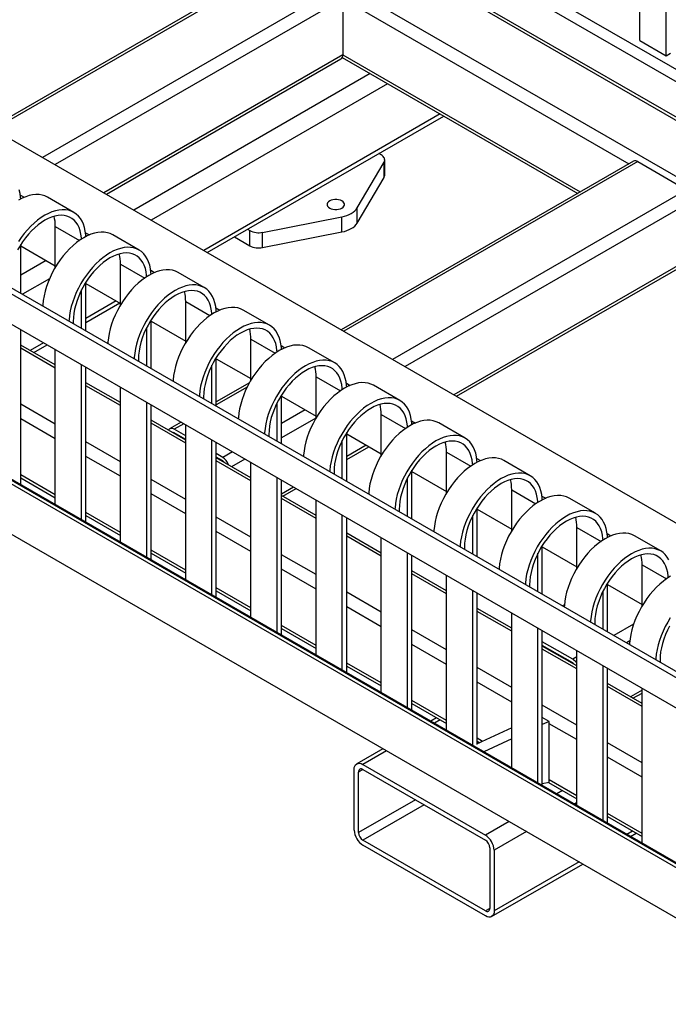
# Model space of a CAD drawing. Units: millimetres. Extents: x 29 to 224, y 52 to 181.
# Drawn here: x 179 to 196, y 135 to 162 of the extents above; entities that cross this region are included whole.
import ezdxf

# ---------------------------------------------------------------- set-up
doc = ezdxf.new("R2010")
doc.units = ezdxf.units.MM

msp = doc.modelspace()

# ---------------------------------------------------------------- linework, layer by layer
at = {"color": 7, "linetype": 'Continuous', "lineweight": 25}
for p, q in [((209.704, 151.211), (178.975, 168.95)), ((162.145, 167.733), (200.235, 145.744)), ((195.226, 161.071), (195.226, 167.914)), ((155.121, 167.624), (200.188, 141.608)), ((155.404, 167.624), (200.188, 141.771)), ((195.933, 160.663), (195.933, 167.506)), ((155.121, 166.807), (200.188, 140.791)), ((185.624, 163.264), (177.755, 158.722)), ((187.224, 162.202), (187.224, 160.688)), ((195.226, 161.071), (195.933, 160.663)), ((180.856, 156.931), (187.174, 160.579)), ((187.209, 160.616), (193.551, 156.955)), ((195.933, 160.663), (196.051, 160.731)), ((159.27, 160.112), (200.235, 136.463)), ((159.439, 160.112), (200.235, 136.561)), ((200.235, 136.588), (159.519, 160.093)), ((183.576, 155.361), (189.943, 159.037)), ((159.27, 158.751), (200.235, 135.102)), ((188.256, 157.991), (188.194, 158.027)), ((195.052, 157.821), (187.183, 153.279)), ((187.613, 156.563), (188.336, 157.794)), ((188.336, 157.385), (188.336, 157.794)), ((188.354, 157.447), (188.354, 157.855)), ((195.172, 157.81), (196.482, 157.053)), ((187.613, 156.154), (188.336, 157.385)), ((178.54, 156.908), (178.643, 156.848)), ((179.982, 156.442), (179.275, 156.85)), ((187.613, 156.154), (187.613, 156.563)), ((185.063, 155.904), (187.195, 156.322)), ((187.195, 155.914), (187.195, 156.322)), ((179.481, 154.962), (179.481, 156.065)), ((180.296, 155.894), (180.399, 155.835)), ((181.738, 155.428), (181.031, 155.837)), ((184.305, 155.782), (184.721, 155.542)), ((184.658, 155.986), (184.721, 155.95)), ((184.721, 155.542), (184.721, 155.95)), ((185.063, 155.496), (187.195, 155.914)), ((185.063, 155.496), (185.063, 155.904)), ((178.55, 155.541), (178.55, 155.575)), ((178.55, 155.541), (179.481, 155.004)), ((178.55, 154.262), (178.55, 155.541)), ((181.237, 153.948), (181.237, 155.051)), ((190.284, 151.489), (196.602, 155.136)), ((182.052, 154.881), (182.155, 154.821)), ((183.494, 154.415), (182.787, 154.823)), ((180.306, 154.527), (180.306, 154.561)), ((180.306, 154.527), (181.237, 153.99)), ((180.306, 153.248), (180.306, 154.527)), ((180.188, 153.316), (180.188, 154.354)), ((180.306, 153.474), (181.218, 154.001)), ((182.993, 152.934), (182.993, 154.038)), ((183.808, 153.867), (183.911, 153.807)), ((185.25, 153.401), (184.543, 153.809)), ((179.964, 153.5), (179.964, 153.446)), ((182.062, 153.514), (182.062, 153.548)), ((182.062, 153.514), (182.993, 152.976)), ((182.062, 152.235), (182.062, 153.514)), ((178.55, 149.107), (178.55, 153.282)), ((181.944, 152.303), (181.944, 153.34)), ((179.481, 152.33), (178.55, 152.867)), ((178.903, 152.664), (179.262, 152.871)), ((184.749, 151.921), (184.749, 153.024)), ((185.564, 152.853), (185.667, 152.793)), ((179.481, 148.569), (179.481, 152.745)), ((187.006, 152.387), (186.299, 152.796)), ((180.188, 148.161), (180.188, 152.337)), ((181.72, 152.486), (181.72, 152.432)), ((183.7, 151.289), (183.7, 152.326)), ((183.818, 152.5), (183.818, 152.534)), ((183.818, 152.5), (184.749, 151.962)), ((183.818, 151.221), (183.818, 152.5)), ((180.306, 148.093), (180.306, 152.269)), ((181.237, 151.316), (180.306, 151.853)), ((184.709, 151.851), (183.818, 151.336)), ((186.505, 150.907), (186.505, 152.01)), ((187.32, 151.839), (187.423, 151.78)), ((188.762, 151.374), (188.054, 151.782)), ((181.237, 147.555), (181.237, 151.731)), ((185.574, 151.486), (185.574, 151.52)), ((181.944, 147.147), (181.944, 151.323)), ((182.062, 147.079), (182.062, 151.255)), ((183.476, 151.473), (183.476, 151.418)), ((185.456, 150.275), (185.456, 151.312)), ((185.574, 151.486), (186.505, 150.949)), ((185.574, 150.207), (185.574, 151.486)), ((188.261, 149.893), (188.261, 150.997)), ((182.993, 150.302), (182.062, 150.84)), ((182.87, 150.789), (182.56, 150.61)), ((182.993, 146.542), (182.993, 150.717)), ((189.076, 150.826), (189.179, 150.766)), ((190.518, 150.36), (189.81, 150.768)), ((182.993, 150.417), (182.68, 150.598)), ((182.993, 150.319), (182.68, 150.5)), ((185.232, 150.459), (185.232, 150.405)), ((187.33, 150.472), (187.33, 150.507)), ((187.33, 150.472), (188.261, 149.935)), ((187.33, 149.194), (187.33, 150.472)), ((183.7, 146.133), (183.7, 150.309)), ((183.818, 146.065), (183.818, 150.241)), ((187.212, 149.262), (187.212, 150.299)), ((183.99, 149.841), (183.818, 149.941)), ((187.33, 149.783), (187.927, 150.128)), ((190.017, 148.879), (190.017, 149.983)), ((183.99, 149.743), (183.818, 149.843)), ((184.749, 149.288), (183.818, 149.826)), ((184.749, 145.528), (184.749, 149.704)), ((190.832, 149.812), (190.935, 149.752)), ((192.274, 149.346), (191.566, 149.754)), ((186.988, 149.445), (186.988, 149.391)), ((189.086, 149.459), (189.086, 149.493)), ((189.086, 149.459), (190.017, 148.921)), ((189.086, 148.18), (189.086, 149.459)), ((178.55, 149.286), (179.481, 148.749)), ((185.456, 145.12), (185.456, 149.296)), ((185.574, 145.052), (185.574, 149.227)), ((188.968, 148.248), (188.968, 149.285)), ((185.611, 148.791), (185.971, 148.998)), ((191.773, 147.866), (191.773, 148.969)), ((186.505, 148.275), (185.574, 148.812)), ((186.505, 144.514), (186.505, 148.69)), ((192.588, 148.798), (192.691, 148.739)), ((194.03, 148.333), (193.322, 148.741)), ((188.744, 148.432), (188.744, 148.377)), ((190.842, 148.445), (190.842, 148.479)), ((190.842, 148.445), (191.773, 147.908)), ((190.842, 147.166), (190.842, 148.445)), ((180.306, 148.273), (181.237, 147.735)), ((187.212, 144.106), (187.212, 148.282)), ((187.33, 144.038), (187.33, 148.214)), ((190.724, 147.234), (190.724, 148.271)), ((188.261, 147.261), (187.33, 147.799)), ((193.529, 146.852), (193.529, 147.955)), ((188.261, 143.5), (188.261, 147.676)), ((194.344, 147.785), (194.447, 147.725)), ((195.786, 147.319), (195.078, 147.727)), ((182.062, 147.259), (182.993, 146.722)), ((188.968, 143.092), (188.968, 147.268)), ((190.5, 147.418), (190.5, 147.363)), ((192.48, 146.221), (192.48, 147.258)), ((192.598, 147.431), (192.598, 147.466)), ((192.598, 147.431), (193.529, 146.894)), ((192.598, 146.152), (192.598, 147.431)), ((189.086, 143.024), (189.086, 147.2)), ((190.017, 146.247), (189.086, 146.785)), ((195.285, 145.838), (195.285, 146.942)), ((190.017, 142.487), (190.017, 146.663)), ((183.818, 146.245), (184.749, 145.708)), ((190.724, 142.079), (190.724, 146.254)), ((192.256, 146.404), (192.256, 146.35)), ((194.236, 145.207), (194.236, 146.244)), ((194.354, 146.418), (194.354, 146.452)), ((194.354, 146.418), (195.285, 145.88)), ((194.354, 145.139), (194.354, 146.418)), ((190.842, 142.106), (190.842, 146.186)), ((191.773, 145.234), (190.842, 145.771)), ((193.193, 145.863), (193.146, 145.836)), ((191.773, 141.473), (191.773, 145.649)), ((185.574, 145.232), (186.505, 144.694)), ((192.48, 141.065), (192.48, 145.241)), ((192.598, 140.997), (192.598, 145.173)), ((194.012, 145.39), (194.012, 145.336)), ((193.418, 144.399), (192.598, 144.872)), ((193.418, 144.301), (192.598, 144.774)), ((193.529, 144.22), (192.598, 144.757)), ((193.529, 140.459), (193.529, 144.635)), ((195.768, 144.377), (195.768, 144.322)), ((187.33, 144.218), (188.261, 143.68)), ((194.236, 140.051), (194.236, 144.227)), ((194.354, 139.983), (194.354, 144.159)), ((195.285, 143.206), (194.354, 143.744)), ((195.285, 139.446), (195.285, 143.621)), ((195.039, 143.348), (195.285, 143.49)), ((189.086, 143.204), (190.017, 142.667)), ((189.748, 142.822), (189.592, 142.732)), ((192.787, 142.726), (192.598, 142.835)), ((191.773, 142.551), (190.842, 142.118)), ((192.787, 142.726), (192.598, 142.639)), ((192.787, 141.085), (192.787, 142.726)), ((191.773, 142.256), (191.021, 141.907)), ((188.305, 141.989), (187.6, 141.582)), ((190.842, 142.19), (190.911, 142.151)), ((187.53, 139.796), (187.53, 141.429)), ((187.766, 141.565), (191.066, 139.66)), ((187.766, 141.429), (191.066, 139.524)), ((187.648, 139.728), (187.648, 141.361)), ((192.598, 141.048), (192.787, 141.085)), ((192.764, 141.081), (193.529, 140.639)), ((194.354, 140.163), (195.285, 139.626)), ((194.973, 139.626), (195.129, 139.716)), ((191.066, 137.619), (187.766, 139.524)), ((191.066, 137.483), (187.766, 139.388)), ((191.184, 139.32), (191.184, 137.687)), ((191.302, 139.252), (191.302, 137.619)), ((191.233, 137.467), (193.686, 138.883))]:
    msp.add_line(p, q, dxfattribs=at)
at = {"color": 8, "linetype": 'Continuous', "lineweight": 25}
for p, q in [((178.975, 168.869), (209.634, 151.17)), ((178.975, 167.356), (208.323, 150.414)), ((209.065, 152.538), (188.308, 164.52)), ((209.323, 152.715), (188.45, 164.765)), ((185.744, 163.252), (177.825, 158.681)), ((187.054, 162.496), (179.136, 157.924)), ((187.224, 162.202), (179.475, 157.729)), ((187.224, 162.202), (194.932, 157.752)), ((187.224, 160.688), (180.786, 156.972)), ((187.224, 160.688), (193.621, 156.995)), ((187.96, 160.183), (181.592, 156.506)), ((188.431, 159.91), (182.064, 156.234)), ((189.846, 159.094), (183.478, 155.418)), ((195.172, 157.81), (187.253, 153.238)), ((196.482, 157.053), (188.564, 152.482)), ((196.652, 156.759), (188.903, 152.286)), ((179.481, 156.065), (180.135, 155.688)), ((196.652, 155.246), (190.214, 151.529)), ((179.235, 155.146), (178.55, 154.75)), ((181.237, 155.051), (181.891, 154.674)), ((179.323, 154.652), (178.599, 154.234)), ((181.121, 154.057), (180.306, 153.587)), ((182.993, 154.038), (183.647, 153.66)), ((179.165, 152.928), (178.805, 152.72)), ((184.749, 153.024), (185.403, 152.647)), ((179.481, 152.248), (178.55, 152.786)), ((181.237, 151.235), (180.306, 151.772)), ((186.505, 152.01), (187.159, 151.633)), ((184.648, 151.734), (183.818, 151.255)), ((179.481, 150.735), (178.55, 151.273)), ((186.207, 151.121), (185.574, 150.756)), ((188.261, 150.997), (188.915, 150.619)), ((179.481, 150.343), (178.55, 150.881)), ((182.993, 150.221), (182.062, 150.759)), ((182.94, 150.748), (182.68, 150.598)), ((186.5, 150.898), (185.574, 150.364)), ((182.68, 150.5), (182.665, 150.492)), ((181.237, 149.722), (180.306, 150.259)), ((184.25, 149.992), (183.99, 149.841)), ((187.857, 150.168), (187.33, 149.864)), ((190.017, 149.983), (190.671, 149.605)), ((181.237, 149.33), (180.306, 149.867)), ((184.749, 149.207), (183.818, 149.745)), ((183.99, 149.743), (183.976, 149.735)), ((184.59, 149.796), (184.23, 149.588)), ((179.481, 148.83), (178.55, 149.368)), ((182.993, 148.708), (182.062, 149.245)), ((182.993, 148.316), (182.062, 148.854)), ((185.901, 149.039), (185.574, 148.851)), ((191.773, 148.969), (192.427, 148.592)), ((186.505, 148.194), (185.574, 148.731)), ((181.237, 147.816), (180.306, 148.354)), ((184.749, 147.694), (183.818, 148.232)), ((184.749, 147.302), (183.818, 147.84)), ((193.529, 147.955), (194.183, 147.578)), ((188.261, 147.18), (187.33, 147.717)), ((182.993, 146.803), (182.062, 147.34)), ((186.505, 146.681), (185.574, 147.218)), ((186.505, 146.289), (185.574, 146.826)), ((195.285, 146.942), (195.939, 146.564)), ((190.017, 146.166), (189.086, 146.704)), ((184.749, 145.789), (183.818, 146.326)), ((188.261, 145.667), (187.33, 146.204)), ((188.261, 145.275), (187.33, 145.812)), ((191.773, 145.153), (190.842, 145.69)), ((186.505, 144.775), (185.574, 145.313)), ((190.017, 144.653), (189.086, 145.191)), ((195.056, 145.344), (194.527, 145.039)), ((194.953, 144.893), (194.867, 144.843)), ((190.017, 144.261), (189.086, 144.799)), ((193.529, 144.139), (192.598, 144.676)), ((193.529, 144.463), (193.418, 144.399)), ((188.261, 143.762), (187.33, 144.299)), ((191.773, 143.639), (190.842, 144.177)), ((193.419, 144.301), (193.404, 144.292)), ((191.773, 143.248), (190.842, 143.785)), ((195.285, 143.125), (194.354, 143.663)), ((195.285, 143.571), (194.969, 143.389)), ((190.017, 142.748), (189.086, 143.285)), ((193.529, 142.626), (192.598, 143.163)), ((189.846, 142.766), (189.69, 142.676)), ((193.529, 142.234), (192.787, 142.662)), ((190.989, 142.187), (190.842, 142.272)), ((195.285, 141.612), (194.354, 142.149)), ((188.403, 141.933), (187.766, 141.565)), ((195.285, 141.22), (194.354, 141.758)), ((187.766, 141.429), (187.648, 141.361)), ((193.529, 140.72), (192.787, 141.149)), ((193.145, 140.861), (192.99, 140.771)), ((189.181, 140.613), (187.648, 139.728)), ((189.416, 140.477), (187.766, 139.524)), ((193.529, 140.538), (193.461, 140.499)), ((195.285, 139.707), (194.354, 140.244)), ((191.703, 140.028), (191.066, 139.66)), ((192.174, 139.756), (191.302, 139.252)), ((195.031, 139.772), (194.875, 139.682)), ((193.588, 138.939), (191.302, 137.619)), ((191.184, 137.687), (191.066, 137.619))]:
    msp.add_line(p, q, dxfattribs=at)
at = {"color": 7, "linetype": 'Continuous', "lineweight": 25, "flags": 128}
for points in [[(188.336, 157.794), (188.348, 157.819), (188.353, 157.846), (188.352, 157.873), (188.345, 157.899), (188.331, 157.925), (188.312, 157.949), (188.286, 157.971), (188.256, 157.991)], [(179.275, 156.85), (179.203, 156.885), (179.127, 156.908), (179.045, 156.921), (178.959, 156.923), (178.87, 156.914), (178.778, 156.895), (178.684, 156.864), (178.588, 156.824), (178.491, 156.773)], [(178.549, 156.804), (178.546, 156.848), (178.533, 156.951), (178.512, 157.048)], [(186.871, 156.75), (186.838, 156.727), (186.815, 156.7), (186.804, 156.67), (186.804, 156.64), (186.815, 156.611), (186.838, 156.583), (186.871, 156.56), (186.911, 156.541), (186.958, 156.528), (187.009, 156.521), (187.062, 156.521), (187.113, 156.528), (187.16, 156.541), (187.201, 156.56), (187.233, 156.583), (187.256, 156.611), (187.267, 156.64), (187.267, 156.67), (187.256, 156.7), (187.233, 156.727), (187.201, 156.75), (187.16, 156.769), (187.113, 156.782), (187.062, 156.789), (187.009, 156.789), (186.958, 156.782), (186.911, 156.769), (186.871, 156.75)], [(187.195, 156.322), (187.266, 156.338), (187.333, 156.36), (187.396, 156.385), (187.453, 156.414), (187.503, 156.447), (187.547, 156.483), (187.584, 156.522), (187.613, 156.563)], [(180.187, 155.722), (180.184, 155.76), (180.172, 155.857), (180.151, 155.948), (180.122, 156.031), (180.085, 156.106), (180.04, 156.173), (179.988, 156.23), (179.93, 156.278), (179.865, 156.315), (179.795, 156.342), (179.72, 156.358), (179.64, 156.363), (179.556, 156.358), (179.469, 156.341), (179.38, 156.314), (179.29, 156.276), (179.198, 156.229), (179.107, 156.171), (179.017, 156.104), (178.928, 156.028), (178.841, 155.945), (178.757, 155.854), (178.677, 155.756), (178.602, 155.653), (178.531, 155.545), (178.467, 155.433)], [(180.305, 155.791), (180.302, 155.834), (180.289, 155.937), (180.268, 156.034), (180.239, 156.124), (180.202, 156.206), (180.158, 156.279), (180.106, 156.343), (180.047, 156.398), (179.982, 156.442), (179.91, 156.476), (179.834, 156.5), (179.752, 156.513), (179.667, 156.515), (179.577, 156.506), (179.485, 156.487), (179.391, 156.456), (179.295, 156.415), (179.198, 156.365), (179.102, 156.304), (179.006, 156.234), (178.912, 156.155), (178.82, 156.069), (178.73, 155.974), (178.645, 155.873), (178.563, 155.766), (178.486, 155.654)], [(187.195, 155.914), (187.266, 155.93), (187.333, 155.951), (187.396, 155.977), (187.453, 156.006), (187.503, 156.039), (187.547, 156.075), (187.584, 156.114), (187.613, 156.154)], [(181.031, 155.837), (180.959, 155.871), (180.883, 155.895), (180.801, 155.907), (180.715, 155.91), (180.626, 155.901), (180.534, 155.881), (180.44, 155.851), (180.344, 155.81), (180.247, 155.759), (180.151, 155.698), (180.055, 155.629), (179.961, 155.55), (179.868, 155.463), (179.779, 155.369), (179.693, 155.268), (179.612, 155.161), (179.535, 155.049), (179.464, 154.932), (179.399, 154.812), (179.34, 154.69), (179.288, 154.566), (179.243, 154.441), (179.206, 154.316), (179.177, 154.193), (179.156, 154.072), (179.144, 153.954), (179.142, 153.921)], [(182.061, 154.777), (182.058, 154.82), (182.045, 154.924), (182.024, 155.02), (181.995, 155.11), (181.958, 155.192), (181.914, 155.265), (181.862, 155.329), (181.803, 155.384), (181.738, 155.428), (181.666, 155.463), (181.59, 155.486), (181.508, 155.499), (181.423, 155.501), (181.333, 155.492), (181.241, 155.473), (181.147, 155.443), (181.051, 155.402), (180.954, 155.351), (180.858, 155.29), (180.762, 155.22), (180.668, 155.142), (180.576, 155.055), (180.486, 154.961), (180.4, 154.86), (180.319, 154.753), (180.242, 154.641), (180.171, 154.524), (180.106, 154.404), (180.047, 154.282), (179.995, 154.157), (179.95, 154.033), (179.913, 153.908), (179.884, 153.785), (179.863, 153.664), (179.851, 153.546), (179.849, 153.513)], [(181.943, 154.708), (181.94, 154.746), (181.927, 154.843), (181.907, 154.934), (181.877, 155.017), (181.841, 155.093), (181.796, 155.159), (181.744, 155.217), (181.686, 155.264), (181.621, 155.301), (181.551, 155.328), (181.476, 155.344), (181.396, 155.35), (181.312, 155.344), (181.225, 155.328), (181.136, 155.3), (181.046, 155.263), (180.954, 155.215), (180.863, 155.157), (180.772, 155.09), (180.683, 155.015), (180.597, 154.931), (180.513, 154.84), (180.433, 154.743), (180.358, 154.64), (180.287, 154.531), (180.223, 154.419), (180.164, 154.304), (180.113, 154.188), (180.068, 154.07), (180.031, 153.952), (180.002, 153.835), (179.981, 153.72), (179.969, 153.608), (179.964, 153.5)], [(182.787, 154.823), (182.715, 154.857), (182.639, 154.881), (182.557, 154.894), (182.471, 154.896), (182.382, 154.887), (182.29, 154.867), (182.196, 154.837), (182.1, 154.796), (182.003, 154.745), (181.907, 154.685), (181.811, 154.615), (181.717, 154.536), (181.624, 154.45), (181.535, 154.355), (181.449, 154.254), (181.368, 154.147), (181.291, 154.035), (181.22, 153.918), (181.155, 153.799), (181.096, 153.676), (181.044, 153.552), (180.999, 153.427), (180.962, 153.303), (180.933, 153.18), (180.912, 153.058), (180.9, 152.941), (180.898, 152.907)], [(183.817, 153.763), (183.814, 153.807), (183.801, 153.91), (183.78, 154.007), (183.751, 154.096), (183.714, 154.178), (183.67, 154.251), (183.618, 154.316), (183.559, 154.37), (183.494, 154.415), (183.422, 154.449), (183.346, 154.473), (183.264, 154.486), (183.179, 154.488), (183.089, 154.479), (182.997, 154.459), (182.903, 154.429), (182.807, 154.388), (182.71, 154.337), (182.614, 154.277), (182.518, 154.207), (182.424, 154.128), (182.331, 154.041), (182.242, 153.947), (182.156, 153.846), (182.075, 153.739), (181.998, 153.627), (181.927, 153.51), (181.862, 153.39), (181.803, 153.268), (181.751, 153.144), (181.706, 153.019), (181.669, 152.895), (181.64, 152.771), (181.619, 152.65), (181.607, 152.532), (181.605, 152.499)], [(183.699, 153.695), (183.696, 153.732), (183.683, 153.83), (183.663, 153.92), (183.633, 154.004), (183.597, 154.079), (183.552, 154.146), (183.5, 154.203), (183.442, 154.25), (183.377, 154.288), (183.307, 154.315), (183.232, 154.331), (183.152, 154.336), (183.068, 154.33), (182.981, 154.314), (182.892, 154.287), (182.802, 154.249), (182.71, 154.201), (182.619, 154.143), (182.528, 154.077), (182.439, 154.001), (182.353, 153.917), (182.269, 153.827), (182.189, 153.729), (182.114, 153.626), (182.043, 153.518), (181.979, 153.406), (181.92, 153.291), (181.869, 153.174), (181.824, 153.056), (181.787, 152.938), (181.758, 152.821), (181.737, 152.706), (181.725, 152.594), (181.72, 152.486)], [(184.543, 153.809), (184.471, 153.843), (184.395, 153.867), (184.313, 153.88), (184.227, 153.882), (184.138, 153.873), (184.046, 153.854), (183.952, 153.823), (183.856, 153.783), (183.759, 153.732), (183.663, 153.671), (183.567, 153.601), (183.473, 153.523), (183.38, 153.436), (183.291, 153.342), (183.205, 153.241), (183.124, 153.134), (183.047, 153.021), (182.976, 152.905), (182.911, 152.785), (182.852, 152.662), (182.8, 152.538), (182.755, 152.413), (182.718, 152.289), (182.689, 152.166), (182.668, 152.045), (182.656, 151.927), (182.654, 151.893)], [(185.573, 152.749), (185.57, 152.793), (185.557, 152.896), (185.536, 152.993), (185.507, 153.083), (185.47, 153.164), (185.426, 153.238), (185.374, 153.302), (185.315, 153.356), (185.25, 153.401), (185.178, 153.435), (185.102, 153.459), (185.02, 153.472), (184.935, 153.474), (184.845, 153.465), (184.753, 153.445), (184.659, 153.415), (184.563, 153.374), (184.466, 153.323), (184.37, 153.263), (184.274, 153.193), (184.18, 153.114), (184.087, 153.028), (183.998, 152.933), (183.912, 152.832), (183.831, 152.725), (183.754, 152.613), (183.683, 152.497), (183.618, 152.377), (183.559, 152.254), (183.507, 152.13), (183.462, 152.005), (183.425, 151.881), (183.396, 151.758), (183.375, 151.637), (183.363, 151.519), (183.361, 151.485)], [(185.455, 152.681), (185.452, 152.719), (185.439, 152.816), (185.419, 152.907), (185.389, 152.99), (185.353, 153.065), (185.308, 153.132), (185.256, 153.189), (185.198, 153.237), (185.133, 153.274), (185.063, 153.301), (184.988, 153.317), (184.908, 153.322), (184.824, 153.317), (184.737, 153.3), (184.648, 153.273), (184.558, 153.235), (184.466, 153.187), (184.375, 153.13), (184.284, 153.063), (184.195, 152.987), (184.109, 152.904), (184.025, 152.813), (183.945, 152.715), (183.87, 152.612), (183.799, 152.504), (183.735, 152.392), (183.676, 152.277), (183.625, 152.16), (183.58, 152.042), (183.543, 151.924), (183.514, 151.807), (183.493, 151.693), (183.481, 151.581), (183.476, 151.473)], [(186.299, 152.796), (186.227, 152.83), (186.151, 152.853), (186.069, 152.866), (185.983, 152.868), (185.894, 152.86), (185.802, 152.84), (185.708, 152.81), (185.612, 152.769), (185.515, 152.718), (185.419, 152.657), (185.323, 152.587), (185.229, 152.509), (185.136, 152.422), (185.047, 152.328), (184.961, 152.227), (184.88, 152.12), (184.803, 152.008), (184.732, 151.891), (184.667, 151.771), (184.608, 151.649), (184.556, 151.525), (184.511, 151.4), (184.474, 151.275), (184.445, 151.152), (184.424, 151.031), (184.412, 150.913), (184.41, 150.88)], [(187.329, 151.736), (187.326, 151.779), (187.313, 151.882), (187.292, 151.979), (187.263, 152.069), (187.226, 152.151), (187.182, 152.224), (187.13, 152.288), (187.071, 152.343), (187.006, 152.387), (186.934, 152.422), (186.858, 152.445), (186.776, 152.458), (186.691, 152.46), (186.601, 152.451), (186.509, 152.432), (186.415, 152.401), (186.319, 152.361), (186.222, 152.31), (186.126, 152.249), (186.03, 152.179), (185.936, 152.101), (185.843, 152.014), (185.754, 151.92), (185.668, 151.819), (185.587, 151.712), (185.51, 151.599), (185.439, 151.483), (185.374, 151.363), (185.315, 151.24), (185.263, 151.116), (185.218, 150.992), (185.181, 150.867), (185.152, 150.744), (185.131, 150.623), (185.119, 150.505), (185.117, 150.471)], [(187.211, 151.667), (187.208, 151.705), (187.195, 151.802), (187.175, 151.893), (187.145, 151.976), (187.109, 152.052), (187.064, 152.118), (187.012, 152.175), (186.954, 152.223), (186.889, 152.26), (186.819, 152.287), (186.743, 152.303), (186.664, 152.309), (186.58, 152.303), (186.493, 152.286), (186.404, 152.259), (186.314, 152.222), (186.222, 152.174), (186.131, 152.116), (186.04, 152.049), (185.951, 151.974), (185.865, 151.89), (185.781, 151.799), (185.701, 151.702), (185.626, 151.598), (185.555, 151.49), (185.491, 151.378), (185.432, 151.263), (185.381, 151.146), (185.336, 151.028), (185.299, 150.911), (185.27, 150.794), (185.249, 150.679), (185.237, 150.567), (185.232, 150.459)], [(188.054, 151.782), (187.983, 151.816), (187.907, 151.84), (187.825, 151.853), (187.739, 151.855), (187.65, 151.846), (187.558, 151.826), (187.464, 151.796), (187.368, 151.755), (187.271, 151.704), (187.175, 151.644), (187.079, 151.574), (186.985, 151.495), (186.892, 151.408), (186.803, 151.314), (186.717, 151.213), (186.636, 151.106), (186.559, 150.994), (186.488, 150.877), (186.423, 150.757), (186.364, 150.635), (186.312, 150.511), (186.267, 150.386), (186.23, 150.262), (186.201, 150.138), (186.18, 150.017), (186.168, 149.899), (186.166, 149.866)], [(189.085, 150.722), (189.082, 150.765), (189.069, 150.869), (189.048, 150.966), (189.019, 151.055), (188.982, 151.137), (188.938, 151.21), (188.886, 151.274), (188.827, 151.329), (188.762, 151.374), (188.69, 151.408), (188.614, 151.432), (188.532, 151.444), (188.447, 151.446), (188.357, 151.438), (188.265, 151.418), (188.171, 151.388), (188.075, 151.347), (187.978, 151.296), (187.882, 151.235), (187.786, 151.166), (187.692, 151.087), (187.599, 151), (187.51, 150.906), (187.424, 150.805), (187.343, 150.698), (187.266, 150.586), (187.195, 150.469), (187.13, 150.349), (187.071, 150.227), (187.019, 150.103), (186.974, 149.978), (186.937, 149.853), (186.908, 149.73), (186.887, 149.609), (186.875, 149.491), (186.873, 149.458)], [(188.967, 150.654), (188.964, 150.691), (188.951, 150.789), (188.93, 150.879), (188.901, 150.963), (188.864, 151.038), (188.82, 151.104), (188.768, 151.162), (188.71, 151.209), (188.645, 151.247), (188.575, 151.273), (188.499, 151.29), (188.42, 151.295), (188.336, 151.289), (188.249, 151.273), (188.16, 151.246), (188.07, 151.208), (187.978, 151.16), (187.887, 151.102), (187.796, 151.035), (187.707, 150.96), (187.621, 150.876), (187.537, 150.785), (187.457, 150.688), (187.382, 150.585), (187.311, 150.477), (187.247, 150.365), (187.188, 150.25), (187.137, 150.133), (187.092, 150.015), (187.055, 149.897), (187.026, 149.78), (187.005, 149.665), (186.993, 149.553), (186.988, 149.445)], [(189.81, 150.768), (189.739, 150.802), (189.663, 150.826), (189.581, 150.839), (189.495, 150.841), (189.406, 150.832), (189.314, 150.812), (189.22, 150.782), (189.124, 150.741), (189.027, 150.691), (188.931, 150.63), (188.835, 150.56), (188.74, 150.481), (188.648, 150.395), (188.559, 150.3), (188.473, 150.199), (188.392, 150.092), (188.315, 149.98), (188.244, 149.864), (188.179, 149.744), (188.12, 149.621), (188.068, 149.497), (188.023, 149.372), (187.986, 149.248), (187.957, 149.125), (187.936, 149.004), (187.924, 148.886), (187.922, 148.852)], [(190.841, 149.708), (190.838, 149.752), (190.825, 149.855), (190.804, 149.952), (190.775, 150.042), (190.738, 150.123), (190.694, 150.197), (190.642, 150.261), (190.583, 150.315), (190.518, 150.36), (190.446, 150.394), (190.37, 150.418), (190.288, 150.431), (190.202, 150.433), (190.113, 150.424), (190.021, 150.404), (189.927, 150.374), (189.831, 150.333), (189.734, 150.282), (189.638, 150.222), (189.542, 150.152), (189.448, 150.073), (189.355, 149.986), (189.266, 149.892), (189.18, 149.791), (189.099, 149.684), (189.022, 149.572), (188.951, 149.455), (188.886, 149.335), (188.827, 149.213), (188.775, 149.089), (188.73, 148.964), (188.693, 148.84), (188.664, 148.716), (188.643, 148.595), (188.631, 148.478), (188.629, 148.444)], [(190.723, 149.64), (190.72, 149.678), (190.707, 149.775), (190.686, 149.866), (190.657, 149.949), (190.62, 150.024), (190.576, 150.091), (190.524, 150.148), (190.466, 150.196), (190.401, 150.233), (190.331, 150.26), (190.255, 150.276), (190.176, 150.281), (190.092, 150.276), (190.005, 150.259), (189.916, 150.232), (189.826, 150.194), (189.734, 150.146), (189.643, 150.089), (189.552, 150.022), (189.463, 149.946), (189.377, 149.863), (189.293, 149.772), (189.213, 149.674), (189.138, 149.571), (189.067, 149.463), (189.003, 149.351), (188.944, 149.236), (188.893, 149.119), (188.848, 149.001), (188.811, 148.883), (188.782, 148.766), (188.761, 148.651), (188.749, 148.54), (188.744, 148.432)], [(191.566, 149.754), (191.495, 149.789), (191.419, 149.812), (191.337, 149.825), (191.251, 149.827), (191.162, 149.818), (191.07, 149.799), (190.976, 149.768), (190.88, 149.728), (190.783, 149.677), (190.687, 149.616), (190.591, 149.546), (190.496, 149.468), (190.404, 149.381), (190.315, 149.287), (190.229, 149.186), (190.148, 149.079), (190.071, 148.966), (190, 148.85), (189.935, 148.73), (189.876, 148.607), (189.824, 148.483), (189.779, 148.359), (189.742, 148.234), (189.713, 148.111), (189.692, 147.99), (189.68, 147.872), (189.678, 147.839)], [(192.597, 148.695), (192.594, 148.738), (192.581, 148.841), (192.56, 148.938), (192.531, 149.028), (192.494, 149.11), (192.45, 149.183), (192.398, 149.247), (192.339, 149.302), (192.274, 149.346), (192.202, 149.38), (192.126, 149.404), (192.044, 149.417), (191.958, 149.419), (191.869, 149.41), (191.777, 149.391), (191.683, 149.36), (191.587, 149.32), (191.49, 149.269), (191.394, 149.208), (191.298, 149.138), (191.204, 149.06), (191.111, 148.973), (191.022, 148.879), (190.936, 148.777), (190.855, 148.67), (190.778, 148.558), (190.707, 148.442), (190.642, 148.322), (190.583, 148.199), (190.531, 148.075), (190.486, 147.95), (190.449, 147.826), (190.42, 147.703), (190.399, 147.582), (190.387, 147.464), (190.385, 147.43)], [(192.479, 148.626), (192.476, 148.664), (192.463, 148.761), (192.442, 148.852), (192.413, 148.935), (192.376, 149.011), (192.332, 149.077), (192.28, 149.134), (192.222, 149.182), (192.157, 149.219), (192.087, 149.246), (192.011, 149.262), (191.932, 149.267), (191.848, 149.262), (191.761, 149.245), (191.672, 149.218), (191.582, 149.18), (191.49, 149.133), (191.399, 149.075), (191.308, 149.008), (191.219, 148.933), (191.133, 148.849), (191.049, 148.758), (190.969, 148.66), (190.894, 148.557), (190.823, 148.449), (190.759, 148.337), (190.7, 148.222), (190.649, 148.105), (190.604, 147.987), (190.567, 147.869), (190.538, 147.753), (190.517, 147.638), (190.505, 147.526), (190.5, 147.418)], [(193.322, 148.741), (193.251, 148.775), (193.175, 148.799), (193.093, 148.812), (193.007, 148.814), (192.918, 148.805), (192.826, 148.785), (192.732, 148.755), (192.636, 148.714), (192.539, 148.663), (192.443, 148.603), (192.347, 148.533), (192.252, 148.454), (192.16, 148.367), (192.071, 148.273), (191.985, 148.172), (191.904, 148.065), (191.827, 147.953), (191.756, 147.836), (191.691, 147.716), (191.632, 147.594), (191.58, 147.47), (191.535, 147.345), (191.498, 147.22), (191.469, 147.097), (191.448, 146.976), (191.436, 146.858), (191.433, 146.825)], [(194.353, 147.681), (194.35, 147.724), (194.337, 147.828), (194.316, 147.925), (194.287, 148.014), (194.25, 148.096), (194.206, 148.169), (194.154, 148.233), (194.095, 148.288), (194.03, 148.332), (193.958, 148.367), (193.882, 148.39), (193.8, 148.403), (193.714, 148.405), (193.625, 148.397), (193.533, 148.377), (193.439, 148.347), (193.343, 148.306), (193.246, 148.255), (193.15, 148.194), (193.054, 148.124), (192.96, 148.046), (192.867, 147.959), (192.778, 147.865), (192.692, 147.764), (192.611, 147.657), (192.534, 147.545), (192.463, 147.428), (192.398, 147.308), (192.339, 147.186), (192.287, 147.061), (192.242, 146.937), (192.205, 146.812), (192.176, 146.689), (192.155, 146.568), (192.143, 146.45), (192.141, 146.417)], [(194.235, 147.613), (194.232, 147.65), (194.219, 147.748), (194.198, 147.838), (194.169, 147.922), (194.132, 147.997), (194.088, 148.063), (194.036, 148.121), (193.978, 148.168), (193.913, 148.206), (193.843, 148.232), (193.767, 148.248), (193.688, 148.254), (193.604, 148.248), (193.517, 148.232), (193.428, 148.204), (193.338, 148.167), (193.246, 148.119), (193.155, 148.061), (193.064, 147.994), (192.975, 147.919), (192.889, 147.835), (192.805, 147.744), (192.725, 147.647), (192.65, 147.544), (192.579, 147.435), (192.515, 147.323), (192.456, 147.209), (192.405, 147.092), (192.36, 146.974), (192.323, 146.856), (192.294, 146.739), (192.273, 146.624), (192.261, 146.512), (192.256, 146.404)], [(195.078, 147.727), (195.007, 147.761), (194.931, 147.785), (194.849, 147.798), (194.763, 147.8), (194.674, 147.791), (194.582, 147.771), (194.488, 147.741), (194.392, 147.7), (194.295, 147.649), (194.199, 147.589), (194.103, 147.519), (194.008, 147.44), (193.916, 147.354), (193.827, 147.259), (193.741, 147.158), (193.66, 147.051), (193.583, 146.939), (193.512, 146.823), (193.447, 146.703), (193.388, 146.58), (193.336, 146.456), (193.291, 146.331), (193.254, 146.207), (193.225, 146.084), (193.204, 145.963), (193.192, 145.845), (193.189, 145.811)], [(196.006, 147.082), (195.962, 147.155), (195.91, 147.22), (195.851, 147.274), (195.786, 147.319), (195.714, 147.353), (195.638, 147.377), (195.556, 147.39), (195.47, 147.392), (195.381, 147.383), (195.289, 147.363), (195.195, 147.333), (195.099, 147.292), (195.002, 147.241), (194.906, 147.181), (194.81, 147.111), (194.716, 147.032), (194.623, 146.945), (194.534, 146.851), (194.448, 146.75), (194.367, 146.643), (194.29, 146.531), (194.219, 146.414), (194.154, 146.294), (194.095, 146.172), (194.043, 146.048), (193.998, 145.923), (193.961, 145.799), (193.932, 145.675), (193.911, 145.554), (193.899, 145.436), (193.897, 145.403)], [(195.991, 146.599), (195.988, 146.637), (195.975, 146.734), (195.954, 146.824), (195.925, 146.908), (195.888, 146.983), (195.844, 147.05), (195.792, 147.107), (195.734, 147.154), (195.669, 147.192), (195.599, 147.219), (195.523, 147.235), (195.444, 147.24), (195.36, 147.234), (195.273, 147.218), (195.184, 147.191), (195.094, 147.153), (195.002, 147.105), (194.911, 147.048), (194.82, 146.981), (194.731, 146.905), (194.645, 146.822), (194.561, 146.731), (194.481, 146.633), (194.406, 146.53), (194.335, 146.422), (194.271, 146.31), (194.212, 146.195), (194.161, 146.078), (194.116, 145.96), (194.079, 145.842), (194.05, 145.725), (194.029, 145.61), (194.017, 145.498), (194.012, 145.39)], [(196.051, 146.636), (195.955, 146.575), (195.859, 146.505), (195.764, 146.427), (195.672, 146.34), (195.583, 146.246), (195.497, 146.145), (195.416, 146.038), (195.339, 145.925), (195.268, 145.809), (195.203, 145.689), (195.144, 145.566), (195.092, 145.442), (195.047, 145.318), (195.01, 145.193), (194.981, 145.07), (194.96, 144.949), (194.948, 144.831), (194.945, 144.797)], [(196.046, 145.517), (195.975, 145.401), (195.91, 145.281), (195.851, 145.158), (195.799, 145.034), (195.754, 144.909), (195.717, 144.785), (195.688, 144.662), (195.667, 144.541), (195.655, 144.423), (195.653, 144.389)], [(196.027, 145.296), (195.968, 145.181), (195.917, 145.064), (195.872, 144.946), (195.835, 144.828), (195.806, 144.711), (195.785, 144.597), (195.773, 144.485), (195.768, 144.377)], [(187.53, 141.429), (187.535, 141.48), (187.548, 141.523), (187.57, 141.558), (187.6, 141.582), (187.635, 141.595), (187.676, 141.597), (187.72, 141.587), (187.766, 141.565)], [(191.302, 137.619), (191.297, 137.569), (191.284, 137.525), (191.262, 137.491), (191.233, 137.467), (191.197, 137.453), (191.156, 137.452), (191.112, 137.462), (191.066, 137.483)]]:
    msp.add_lwpolyline(points, dxfattribs=at)
at = {"color": 7, "linetype": 'Continuous', "lineweight": 25}
for centre, radius, start, end in [((187.11, 160.674), 0.115, 303.9385, 7.3741), ((195.102, 157.711), 0.121, 54.3827, 114.3068), ((188.234, 157.448), 0.12, 328.5206, 359.5723), ((178.411, 156.075), 1.07, 359.4699, 14.1193), ((184.957, 156.41), 0.516, 242.7615, 281.9009), ((184.957, 156.001), 0.516, 242.7615, 281.9009), ((180.167, 155.061), 1.07, 359.4699, 14.1193), ((181.923, 154.048), 1.07, 359.4699, 14.1193), ((183.679, 153.034), 1.07, 359.4699, 14.1193), ((185.435, 152.02), 1.07, 359.4699, 14.1193), ((187.191, 151.006), 1.07, 359.4699, 14.1193), ((182.614, 150.518), 0.104, 50.2916, 148.5442), ((182.643, 150.445), 0.0662, 55.8303, 98.9555), ((188.947, 149.993), 1.07, 359.4699, 14.1193), ((183.79, 149.529), 0.371, 16.971, 57.3038), ((183.903, 149.602), 0.166, 35.7546, 58.3433), ((190.703, 148.979), 1.07, 359.4699, 14.1193), ((192.459, 147.965), 1.07, 359.4699, 14.1193), ((194.215, 146.952), 1.07, 359.4699, 14.1193), ((193.238, 144.109), 0.341, 31.4995, 58.1473), ((193.331, 144.16), 0.166, 35.746, 58.3517), ((187.72, 141.373), 0.0728, 50.7966, 189.2142), ((188.042, 139.82), 0.512, 182.6053, 237.3946), ((187.904, 139.74), 0.256, 182.6054, 237.3946), ((190.79, 139.229), 0.512, 2.6055, 57.3946), ((190.928, 139.309), 0.256, 2.6056, 57.3945), ((191.112, 137.676), 0.0728, 230.7966, 9.2137)]:
    msp.add_arc(centre, radius, start, end, dxfattribs=at)

doc.saveas('drawing.dxf')
